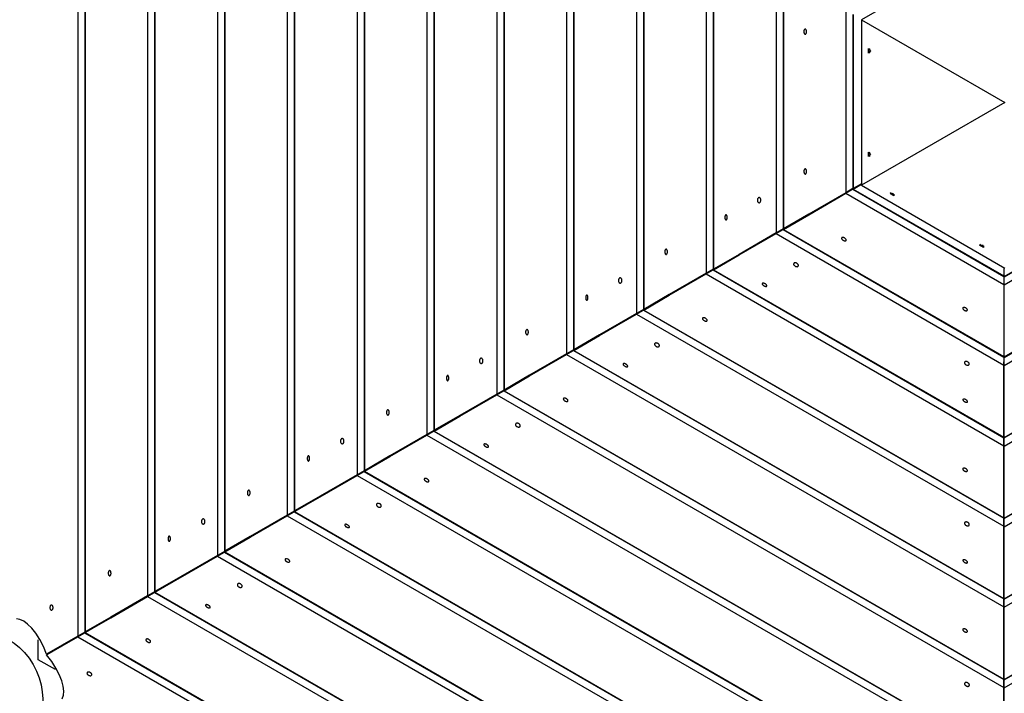
# Model space of a CAD drawing. Units: inches. Extents: x 72 to 227, y -33 to 243.
# Drawn here: x 107 to 126, y 41 to 54 of the extents above; entities that cross this region are included whole.
import ezdxf

# ---------------------------------------------------------------- set-up
doc = ezdxf.new("R2010")
doc.units = ezdxf.units.IN
doc.header["$MEASUREMENT"] = 0
doc.layers.add('Ebene 1', color=7, linetype='Continuous')

# ---------------------------------------------------------------- blocks, each defined once
blk = doc.blocks.new('block 2')
at = {"layer": 'Ebene 1', "color": 179, "lineweight": 25, "true_color": 0x1a171b}
for points in [[(107.877, 62.905), (107.877, 42.234)], [(108.012, 62.828), (108.012, 42.312)], [(108.019, 62.824), (108.019, 42.316)], [(109.228, 62.126), (109.228, 43.014)], [(109.362, 62.048), (109.362, 43.092)], [(109.369, 62.044), (109.369, 43.096)], [(110.577, 61.346), (110.577, 43.793)], [(110.712, 61.269), (110.712, 43.871)], [(110.719, 61.265), (110.719, 43.875)], [(111.927, 60.567), (111.927, 44.573)], [(112.062, 60.489), (112.062, 44.651)], [(112.069, 60.485), (112.069, 44.655)], [(113.277, 59.788), (113.277, 45.352)], [(113.412, 59.71), (113.412, 45.43)], [(113.419, 59.706), (113.419, 45.434)], [(114.628, 59.008), (114.628, 46.132)], [(114.762, 58.93), (114.762, 46.21)], [(114.769, 58.927), (114.769, 46.214)], [(115.977, 58.229), (115.977, 46.911)], [(116.112, 58.151), (116.112, 46.989)], [(116.119, 58.147), (116.119, 46.993)], [(117.327, 57.449), (117.327, 47.69)], [(117.462, 57.372), (117.462, 47.768)], [(117.469, 57.368), (117.469, 47.772)], [(118.678, 56.67), (118.678, 48.47)], [(118.812, 56.592), (118.812, 48.548)], [(118.819, 56.588), (118.819, 48.552)], [(120.028, 55.89), (120.028, 49.25)], [(120.162, 55.813), (120.162, 49.327)], [(120.169, 55.809), (120.169, 49.331)], [(125.8, 55.751), (123.029, 54.151)], [(121.378, 55.111), (121.378, 50.029)], [(121.512, 55.033), (121.512, 50.107)], [(121.519, 55.03), (121.519, 50.111)], [(122.727, 54.332), (122.727, 50.808)], [(122.862, 54.254), (122.862, 50.886)], [(122.869, 54.25), (122.869, 50.89)], [(123.029, 54.151), (125.8, 52.551)], [(123.029, 54.151), (123.029, 50.951)], [(121.941, 53.972), (121.936, 53.971), (121.932, 53.969), (121.928, 53.965), (121.925, 53.961), (121.922, 53.955), (121.919, 53.948), (121.917, 53.941), (121.916, 53.933), (121.915, 53.925), (121.915, 53.916), (121.916, 53.907), (121.918, 53.9), (121.92, 53.893), (121.923, 53.886), (121.926, 53.881), (121.93, 53.876), (121.934, 53.874), (121.938, 53.872), (121.942, 53.872), (121.947, 53.873), (121.951, 53.876), (121.955, 53.88), (121.958, 53.885), (121.961, 53.891), (121.964, 53.898), (121.966, 53.906), (121.967, 53.914), (121.967, 53.923), (121.966, 53.931), (121.965, 53.939), (121.964, 53.946), (121.961, 53.953), (121.958, 53.959), (121.954, 53.964), (121.951, 53.968), (121.946, 53.971), (121.943, 53.972), (121.941, 53.972), (121.941, 53.972)], [(123.204, 53.551), (123.166, 53.508), (123.166, 53.594), (123.204, 53.551), (123.204, 53.551)], [(123.188, 53.504), (123.171, 53.551), (123.188, 53.598)], [(125.8, 52.551), (123.029, 50.951)], [(123.204, 51.551), (123.166, 51.508), (123.166, 51.594), (123.204, 51.551), (123.204, 51.551)], [(123.188, 51.504), (123.171, 51.551), (123.188, 51.598)], [(121.941, 51.268), (121.936, 51.267), (121.932, 51.265), (121.928, 51.262), (121.925, 51.257), (121.922, 51.251), (121.919, 51.244), (121.917, 51.237), (121.916, 51.229), (121.915, 51.221), (121.915, 51.212), (121.916, 51.204), (121.918, 51.196), (121.92, 51.189), (121.923, 51.182), (121.926, 51.177), (121.93, 51.173), (121.934, 51.17), (121.938, 51.168), (121.942, 51.168), (121.947, 51.169), (121.951, 51.172), (121.955, 51.176), (121.958, 51.181), (121.961, 51.187), (121.964, 51.194), (121.966, 51.202), (121.967, 51.21), (121.967, 51.219), (121.966, 51.227), (121.965, 51.235), (121.964, 51.243), (121.961, 51.25), (121.958, 51.256), (121.954, 51.261), (121.951, 51.265), (121.946, 51.267), (121.943, 51.268), (121.941, 51.268), (121.941, 51.268)], [(122.862, 50.886), (122.727, 50.808)], [(122.727, 50.796), (122.862, 50.874)], [(122.869, 50.89), (122.862, 50.886)], [(122.862, 50.874), (122.869, 50.878)], [(122.862, 50.874), (125.779, 49.189)], [(123.029, 50.982), (122.869, 50.89)], [(122.869, 50.878), (123.029, 50.97)], [(122.869, 50.878), (125.779, 49.198)], [(123.029, 50.951), (125.8, 49.351)], [(125.789, 49.191), (128.699, 50.871)], [(125.789, 49.184), (128.706, 50.868)], [(121.05, 50.713), (121.044, 50.712), (121.039, 50.71), (121.033, 50.707), (121.029, 50.702), (121.025, 50.696), (121.021, 50.689), (121.019, 50.682), (121.017, 50.674), (121.017, 50.665), (121.017, 50.657), (121.018, 50.649), (121.02, 50.641), (121.023, 50.634), (121.027, 50.628), (121.031, 50.623), (121.035, 50.618), (121.041, 50.615), (121.046, 50.614), (121.052, 50.613), (121.057, 50.615), (121.063, 50.618), (121.068, 50.622), (121.072, 50.627), (121.076, 50.633), (121.079, 50.64), (121.081, 50.648), (121.083, 50.656), (121.083, 50.665), (121.082, 50.673), (121.081, 50.681), (121.078, 50.688), (121.075, 50.695), (121.071, 50.701), (121.067, 50.706), (121.062, 50.71), (121.057, 50.712), (121.053, 50.713), (121.05, 50.713), (121.05, 50.713)], [(122.727, 50.808), (122.013, 50.396), (121.519, 50.111)], [(121.519, 50.098), (122.013, 50.383), (122.727, 50.796)], [(122.727, 50.796), (125.779, 49.034)], [(123.636, 50.802), (123.655, 50.748), (123.58, 50.791), (123.636, 50.802), (123.636, 50.802)], [(123.669, 50.765), (123.62, 50.774), (123.587, 50.812)], [(125.789, 49.028), (128.841, 50.79)], [(120.409, 50.381), (120.406, 50.38), (120.402, 50.378), (120.399, 50.374), (120.395, 50.37), (120.393, 50.364), (120.391, 50.357), (120.389, 50.349), (120.388, 50.341), (120.387, 50.333), (120.387, 50.325), (120.388, 50.316), (120.389, 50.309), (120.391, 50.301), (120.394, 50.295), (120.397, 50.289), (120.4, 50.285), (120.403, 50.283), (120.407, 50.281), (120.411, 50.281), (120.415, 50.282), (120.418, 50.285), (120.422, 50.288), (120.425, 50.294), (120.427, 50.3), (120.429, 50.307), (120.431, 50.315), (120.432, 50.323), (120.432, 50.331), (120.432, 50.34), (120.431, 50.348), (120.429, 50.355), (120.427, 50.362), (120.424, 50.368), (120.421, 50.373), (120.418, 50.377), (120.414, 50.379), (120.412, 50.38), (120.409, 50.381), (120.409, 50.381)], [(121.512, 50.107), (121.378, 50.029)], [(121.378, 50.017), (121.512, 50.094)], [(121.519, 50.111), (121.512, 50.107)], [(121.512, 50.094), (121.519, 50.098)], [(121.512, 50.094), (125.779, 47.631)], [(121.519, 50.098), (125.779, 47.639)], [(125.789, 47.632), (130.049, 50.092)], [(125.789, 47.625), (130.056, 50.088)], [(107.279, 41.877), (121.429, 50.059)], [(121.378, 50.029), (120.663, 49.616), (120.169, 49.331)], [(120.169, 49.319), (120.663, 49.604), (121.378, 50.017)], [(121.378, 50.017), (125.779, 47.475)], [(122.646, 49.935), (122.644, 49.931), (122.644, 49.926), (122.645, 49.921), (122.647, 49.915), (122.651, 49.909), (122.655, 49.904), (122.661, 49.899), (122.667, 49.893), (122.674, 49.889), (122.681, 49.885), (122.689, 49.881), (122.696, 49.879), (122.704, 49.877), (122.711, 49.876), (122.717, 49.876), (122.723, 49.877), (122.727, 49.879), (122.731, 49.882), (122.733, 49.886), (122.734, 49.89), (122.734, 49.895), (122.733, 49.901), (122.73, 49.906), (122.726, 49.912), (122.721, 49.918), (122.715, 49.923), (122.709, 49.928), (122.702, 49.933), (122.694, 49.936), (122.686, 49.939), (122.679, 49.942), (122.672, 49.943), (122.665, 49.944), (122.659, 49.943), (122.653, 49.941), (122.649, 49.939), (122.647, 49.937), (122.646, 49.935), (122.646, 49.935)], [(125.789, 47.469), (130.191, 50.01)], [(119.251, 49.715), (119.247, 49.714), (119.243, 49.712), (119.238, 49.709), (119.235, 49.704), (119.232, 49.698), (119.229, 49.692), (119.227, 49.684), (119.226, 49.676), (119.225, 49.668), (119.225, 49.659), (119.226, 49.651), (119.228, 49.643), (119.23, 49.636), (119.233, 49.629), (119.236, 49.624), (119.24, 49.62), (119.244, 49.617), (119.248, 49.615), (119.253, 49.615), (119.257, 49.616), (119.261, 49.619), (119.265, 49.623), (119.269, 49.628), (119.272, 49.634), (119.274, 49.641), (119.276, 49.649), (119.277, 49.657), (119.278, 49.666), (119.277, 49.674), (119.276, 49.682), (119.274, 49.69), (119.272, 49.697), (119.268, 49.702), (119.265, 49.708), (119.261, 49.711), (119.256, 49.714), (119.254, 49.714), (119.251, 49.715), (119.251, 49.715)], [(125.368, 49.802), (125.387, 49.748), (125.312, 49.792), (125.368, 49.802), (125.368, 49.802)], [(125.401, 49.765), (125.352, 49.774), (125.319, 49.812)], [(120.162, 49.327), (120.028, 49.25)], [(120.028, 49.237), (120.162, 49.315)], [(120.169, 49.331), (120.162, 49.327)], [(120.162, 49.315), (120.169, 49.319)], [(120.162, 49.315), (125.779, 46.072)], [(120.169, 49.319), (125.779, 46.08)], [(121.72, 49.44), (121.718, 49.435), (121.717, 49.429), (121.717, 49.423), (121.719, 49.416), (121.722, 49.41), (121.726, 49.404), (121.732, 49.398), (121.738, 49.392), (121.745, 49.388), (121.752, 49.384), (121.76, 49.381), (121.767, 49.379), (121.775, 49.378), (121.782, 49.377), (121.789, 49.378), (121.795, 49.38), (121.8, 49.383), (121.804, 49.387), (121.807, 49.392), (121.809, 49.398), (121.809, 49.404), (121.808, 49.41), (121.806, 49.416), (121.802, 49.423), (121.798, 49.429), (121.792, 49.435), (121.786, 49.44), (121.779, 49.445), (121.771, 49.448), (121.764, 49.451), (121.756, 49.453), (121.748, 49.453), (121.741, 49.453), (121.735, 49.452), (121.729, 49.449), (121.724, 49.446), (121.722, 49.443), (121.72, 49.44), (121.72, 49.44)], [(125.779, 49.363), (125.779, 49.198)], [(125.789, 49.191), (125.789, 49.357)], [(125.789, 46.073), (131.399, 49.312)], [(125.789, 46.066), (131.406, 49.309)], [(118.363, 49.16), (118.357, 49.159), (118.351, 49.157), (118.346, 49.154), (118.342, 49.149), (118.338, 49.143), (118.334, 49.136), (118.332, 49.128), (118.33, 49.121), (118.33, 49.112), (118.33, 49.104), (118.331, 49.096), (118.333, 49.088), (118.336, 49.081), (118.34, 49.075), (118.344, 49.069), (118.348, 49.065), (118.353, 49.062), (118.359, 49.061), (118.365, 49.061), (118.37, 49.062), (118.376, 49.064), (118.381, 49.068), (118.385, 49.073), (118.389, 49.08), (118.392, 49.087), (118.394, 49.095), (118.396, 49.103), (118.396, 49.112), (118.396, 49.12), (118.394, 49.128), (118.392, 49.135), (118.388, 49.142), (118.385, 49.148), (118.38, 49.153), (118.375, 49.157), (118.37, 49.159), (118.366, 49.16), (118.363, 49.16), (118.363, 49.16)], [(120.028, 49.25), (119.313, 48.837), (118.819, 48.552)], [(118.819, 48.539), (119.313, 48.825), (120.028, 49.237)], [(120.028, 49.237), (125.779, 45.917)], [(125.779, 49.198), (125.779, 49.189)], [(125.779, 49.189), (125.779, 49.034)], [(125.789, 45.91), (131.541, 49.231)], [(125.789, 49.184), (125.789, 49.191)], [(125.789, 49.028), (125.789, 49.184)], [(121.111, 49.052), (121.11, 49.049), (121.11, 49.044), (121.111, 49.04), (121.114, 49.035), (121.117, 49.029), (121.122, 49.024), (121.128, 49.019), (121.135, 49.014), (121.141, 49.009), (121.149, 49.005), (121.156, 49.002), (121.164, 48.999), (121.171, 48.997), (121.178, 48.996), (121.183, 48.995), (121.189, 48.996), (121.193, 48.998), (121.197, 49), (121.199, 49.004), (121.199, 49.008), (121.199, 49.012), (121.197, 49.017), (121.194, 49.022), (121.19, 49.027), (121.185, 49.033), (121.179, 49.038), (121.173, 49.043), (121.166, 49.047), (121.158, 49.051), (121.15, 49.054), (121.143, 49.056), (121.136, 49.059), (121.13, 49.059), (121.124, 49.059), (121.119, 49.057), (121.115, 49.056), (121.113, 49.054), (121.111, 49.052), (121.111, 49.052)], [(125.779, 49.034), (125.779, 48.209), (125.779, 47.639)], [(125.789, 47.632), (125.789, 48.203), (125.789, 49.028)], [(117.718, 48.827), (117.714, 48.827), (117.711, 48.825), (117.707, 48.821), (117.704, 48.816), (117.701, 48.811), (117.699, 48.804), (117.697, 48.796), (117.696, 48.788), (117.696, 48.78), (117.696, 48.772), (117.697, 48.763), (117.698, 48.756), (117.7, 48.748), (117.702, 48.742), (117.705, 48.737), (117.709, 48.732), (117.712, 48.729), (117.716, 48.728), (117.72, 48.727), (117.724, 48.729), (117.727, 48.731), (117.731, 48.735), (117.734, 48.741), (117.736, 48.746), (117.738, 48.754), (117.74, 48.761), (117.741, 48.77), (117.741, 48.778), (117.741, 48.786), (117.74, 48.795), (117.738, 48.802), (117.736, 48.809), (117.733, 48.815), (117.73, 48.82), (117.727, 48.824), (117.723, 48.826), (117.721, 48.827), (117.718, 48.827), (117.718, 48.827)], [(118.812, 48.548), (118.678, 48.47)], [(118.819, 48.552), (118.812, 48.548)], [(124.987, 48.583), (124.986, 48.579), (124.985, 48.574), (124.987, 48.569), (124.989, 48.563), (124.992, 48.558), (124.997, 48.552), (125.002, 48.547), (125.008, 48.541), (125.015, 48.537), (125.023, 48.533), (125.03, 48.529), (125.038, 48.527), (125.045, 48.525), (125.052, 48.524), (125.059, 48.525), (125.064, 48.526), (125.069, 48.528), (125.072, 48.531), (125.074, 48.535), (125.076, 48.539), (125.075, 48.543), (125.074, 48.549), (125.071, 48.554), (125.067, 48.56), (125.063, 48.566), (125.057, 48.571), (125.05, 48.577), (125.043, 48.581), (125.036, 48.584), (125.028, 48.588), (125.02, 48.59), (125.013, 48.591), (125.006, 48.592), (125, 48.591), (124.995, 48.59), (124.991, 48.587), (124.989, 48.585), (124.987, 48.583), (124.987, 48.583)], [(118.678, 48.47), (117.963, 48.057), (117.469, 47.772)], [(117.469, 47.76), (117.963, 48.045), (118.678, 48.458)], [(118.678, 48.458), (118.812, 48.535)], [(118.678, 48.458), (125.779, 44.358)], [(118.812, 48.535), (118.819, 48.539)], [(118.812, 48.535), (125.779, 44.513)], [(118.819, 48.539), (125.779, 44.521)], [(119.956, 48.382), (119.954, 48.378), (119.954, 48.373), (119.955, 48.368), (119.957, 48.362), (119.96, 48.357), (119.965, 48.351), (119.971, 48.346), (119.977, 48.341), (119.984, 48.336), (119.991, 48.332), (119.999, 48.328), (120.006, 48.326), (120.014, 48.324), (120.021, 48.323), (120.027, 48.323), (120.032, 48.325), (120.037, 48.327), (120.041, 48.33), (120.043, 48.333), (120.044, 48.337), (120.044, 48.343), (120.043, 48.348), (120.04, 48.354), (120.036, 48.359), (120.031, 48.365), (120.025, 48.371), (120.019, 48.375), (120.012, 48.38), (120.004, 48.384), (119.997, 48.387), (119.989, 48.389), (119.982, 48.39), (119.975, 48.391), (119.969, 48.39), (119.964, 48.388), (119.959, 48.386), (119.957, 48.384), (119.956, 48.382), (119.956, 48.382)], [(125.789, 44.515), (132.749, 48.533)], [(125.789, 44.507), (132.756, 48.529)], [(125.789, 44.351), (132.891, 48.451)], [(116.562, 48.162), (116.557, 48.161), (116.553, 48.159), (116.549, 48.156), (116.545, 48.151), (116.542, 48.145), (116.539, 48.138), (116.537, 48.131), (116.536, 48.123), (116.535, 48.114), (116.535, 48.106), (116.536, 48.098), (116.538, 48.09), (116.54, 48.083), (116.543, 48.076), (116.546, 48.071), (116.55, 48.067), (116.554, 48.064), (116.559, 48.062), (116.563, 48.062), (116.567, 48.063), (116.572, 48.066), (116.575, 48.069), (116.579, 48.075), (116.582, 48.081), (116.585, 48.088), (116.587, 48.096), (116.588, 48.104), (116.588, 48.112), (116.588, 48.121), (116.586, 48.129), (116.584, 48.137), (116.582, 48.143), (116.579, 48.15), (116.575, 48.155), (116.571, 48.158), (116.567, 48.16), (116.564, 48.161), (116.562, 48.162), (116.562, 48.162)], [(119.031, 47.89), (119.029, 47.885), (119.028, 47.879), (119.028, 47.873), (119.031, 47.866), (119.034, 47.86), (119.038, 47.853), (119.043, 47.847), (119.05, 47.842), (119.056, 47.837), (119.064, 47.833), (119.071, 47.83), (119.079, 47.828), (119.086, 47.827), (119.094, 47.827), (119.1, 47.828), (119.106, 47.83), (119.112, 47.833), (119.116, 47.837), (119.119, 47.842), (119.121, 47.847), (119.121, 47.853), (119.12, 47.86), (119.118, 47.866), (119.114, 47.873), (119.109, 47.879), (119.103, 47.885), (119.097, 47.89), (119.09, 47.894), (119.083, 47.898), (119.075, 47.901), (119.067, 47.902), (119.06, 47.903), (119.053, 47.903), (119.046, 47.901), (119.04, 47.899), (119.036, 47.895), (119.033, 47.893), (119.031, 47.89), (119.031, 47.89)], [(115.676, 47.607), (115.67, 47.606), (115.665, 47.604), (115.659, 47.601), (115.655, 47.596), (115.651, 47.59), (115.647, 47.583), (115.645, 47.575), (115.643, 47.567), (115.642, 47.559), (115.643, 47.551), (115.644, 47.542), (115.646, 47.535), (115.649, 47.528), (115.652, 47.522), (115.657, 47.516), (115.662, 47.512), (115.667, 47.509), (115.672, 47.508), (115.678, 47.507), (115.683, 47.509), (115.689, 47.511), (115.694, 47.515), (115.699, 47.521), (115.702, 47.527), (115.706, 47.534), (115.708, 47.542), (115.709, 47.55), (115.71, 47.558), (115.709, 47.567), (115.707, 47.575), (115.705, 47.582), (115.702, 47.589), (115.698, 47.595), (115.693, 47.6), (115.688, 47.603), (115.683, 47.606), (115.679, 47.607), (115.676, 47.607), (115.676, 47.607)], [(117.327, 47.69), (116.613, 47.278), (116.119, 46.993)], [(116.119, 46.98), (116.613, 47.265), (117.327, 47.678)], [(117.462, 47.768), (117.327, 47.69)], [(117.327, 47.678), (117.462, 47.756)], [(117.327, 47.678), (125.779, 42.799)], [(117.469, 47.772), (117.462, 47.768)], [(117.462, 47.756), (117.469, 47.76)], [(117.462, 47.756), (125.779, 42.954)], [(117.469, 47.76), (125.779, 42.962)], [(125.779, 47.639), (125.779, 47.631)], [(125.779, 47.631), (125.779, 47.475)], [(125.789, 42.956), (134.099, 47.754)], [(125.789, 42.948), (134.106, 47.749)], [(125.789, 42.793), (134.241, 47.672)], [(125.789, 47.625), (125.789, 47.632)], [(125.789, 47.469), (125.789, 47.625)], [(118.421, 47.498), (118.419, 47.494), (118.419, 47.49), (118.421, 47.486), (118.423, 47.48), (118.427, 47.475), (118.432, 47.47), (118.437, 47.465), (118.444, 47.46), (118.45, 47.455), (118.458, 47.451), (118.465, 47.448), (118.473, 47.445), (118.48, 47.443), (118.487, 47.442), (118.493, 47.442), (118.498, 47.442), (118.503, 47.444), (118.506, 47.446), (118.508, 47.45), (118.509, 47.453), (118.509, 47.458), (118.507, 47.463), (118.504, 47.468), (118.5, 47.473), (118.495, 47.479), (118.489, 47.484), (118.482, 47.489), (118.475, 47.493), (118.468, 47.497), (118.46, 47.501), (118.453, 47.503), (118.446, 47.504), (118.439, 47.505), (118.433, 47.505), (118.428, 47.504), (118.424, 47.502), (118.422, 47.5), (118.421, 47.498), (118.421, 47.498)], [(125.022, 47.534), (125.02, 47.528), (125.019, 47.523), (125.019, 47.516), (125.021, 47.51), (125.025, 47.504), (125.029, 47.497), (125.034, 47.491), (125.04, 47.486), (125.047, 47.481), (125.055, 47.477), (125.062, 47.474), (125.07, 47.472), (125.077, 47.471), (125.085, 47.471), (125.091, 47.472), (125.097, 47.474), (125.103, 47.477), (125.106, 47.481), (125.11, 47.486), (125.111, 47.491), (125.112, 47.497), (125.111, 47.503), (125.108, 47.51), (125.105, 47.516), (125.1, 47.523), (125.095, 47.528), (125.088, 47.534), (125.081, 47.538), (125.073, 47.542), (125.066, 47.545), (125.058, 47.546), (125.051, 47.547), (125.044, 47.546), (125.037, 47.545), (125.031, 47.542), (125.026, 47.539), (125.024, 47.536), (125.022, 47.534), (125.022, 47.534)], [(125.789, 31.189), (125.779, 47.535)], [(125.779, 47.475), (125.779, 46.65), (125.779, 46.08)], [(125.789, 46.073), (125.789, 46.644), (125.789, 47.469)], [(115.027, 47.274), (115.023, 47.274), (115.02, 47.272), (115.016, 47.268), (115.013, 47.263), (115.01, 47.257), (115.008, 47.251), (115.006, 47.243), (115.005, 47.235), (115.005, 47.227), (115.005, 47.218), (115.005, 47.21), (115.007, 47.202), (115.009, 47.195), (115.011, 47.189), (115.014, 47.183), (115.017, 47.179), (115.021, 47.176), (115.025, 47.174), (115.029, 47.174), (115.033, 47.175), (115.036, 47.179), (115.039, 47.182), (115.043, 47.187), (115.046, 47.194), (115.048, 47.201), (115.049, 47.208), (115.05, 47.216), (115.051, 47.225), (115.05, 47.233), (115.049, 47.241), (115.047, 47.249), (115.045, 47.256), (115.042, 47.262), (115.039, 47.267), (115.036, 47.271), (115.032, 47.273), (115.03, 47.274), (115.027, 47.274), (115.027, 47.274)], [(115.977, 46.911), (115.263, 46.498), (114.769, 46.214)], [(114.769, 46.201), (115.263, 46.486), (115.977, 46.898)], [(116.112, 46.989), (115.977, 46.911)], [(115.977, 46.898), (116.112, 46.977)], [(115.977, 46.898), (125.779, 41.24)], [(116.119, 46.993), (116.112, 46.989)], [(116.112, 46.977), (116.119, 46.98)], [(116.112, 46.977), (125.779, 41.395)], [(116.119, 46.98), (125.779, 41.404)], [(117.266, 46.829), (117.264, 46.825), (117.264, 46.82), (117.265, 46.815), (117.267, 46.809), (117.271, 46.804), (117.275, 46.798), (117.281, 46.793), (117.287, 46.787), (117.294, 46.783), (117.301, 46.779), (117.309, 46.775), (117.317, 46.773), (117.324, 46.771), (117.331, 46.771), (117.337, 46.771), (117.343, 46.772), (117.347, 46.774), (117.351, 46.777), (117.353, 46.781), (117.354, 46.785), (117.354, 46.79), (117.353, 46.795), (117.35, 46.801), (117.346, 46.807), (117.342, 46.813), (117.335, 46.818), (117.329, 46.823), (117.322, 46.827), (117.314, 46.831), (117.307, 46.834), (117.299, 46.836), (117.292, 46.837), (117.285, 46.838), (117.279, 46.837), (117.274, 46.836), (117.27, 46.833), (117.267, 46.831), (117.266, 46.829), (117.266, 46.829)], [(125.789, 41.397), (135.449, 46.974)], [(125.789, 41.389), (135.456, 46.97)], [(125.789, 41.234), (135.591, 46.893)], [(124.99, 46.813), (124.989, 46.809), (124.989, 46.805), (124.99, 46.8), (124.993, 46.795), (124.996, 46.79), (125.001, 46.785), (125.007, 46.779), (125.013, 46.774), (125.02, 46.77), (125.028, 46.765), (125.035, 46.762), (125.042, 46.76), (125.05, 46.758), (125.056, 46.756), (125.062, 46.756), (125.068, 46.757), (125.072, 46.759), (125.075, 46.761), (125.077, 46.764), (125.078, 46.768), (125.077, 46.772), (125.076, 46.777), (125.073, 46.783), (125.069, 46.788), (125.064, 46.793), (125.058, 46.799), (125.051, 46.803), (125.044, 46.808), (125.037, 46.812), (125.029, 46.815), (125.022, 46.817), (125.015, 46.819), (125.008, 46.82), (125.002, 46.819), (124.998, 46.818), (124.994, 46.816), (124.992, 46.815), (124.99, 46.813), (124.99, 46.813)], [(113.872, 46.609), (113.867, 46.608), (113.863, 46.606), (113.859, 46.602), (113.855, 46.598), (113.852, 46.592), (113.849, 46.585), (113.847, 46.578), (113.846, 46.569), (113.845, 46.561), (113.846, 46.553), (113.846, 46.545), (113.848, 46.537), (113.85, 46.529), (113.853, 46.523), (113.857, 46.517), (113.861, 46.513), (113.864, 46.511), (113.869, 46.509), (113.873, 46.509), (113.878, 46.51), (113.882, 46.513), (113.886, 46.517), (113.89, 46.522), (113.893, 46.528), (113.895, 46.535), (113.897, 46.543), (113.898, 46.551), (113.898, 46.559), (113.898, 46.567), (113.897, 46.576), (113.895, 46.583), (113.892, 46.59), (113.889, 46.596), (113.886, 46.601), (113.881, 46.605), (113.877, 46.608), (113.874, 46.608), (113.872, 46.609), (113.872, 46.609)], [(116.343, 46.34), (116.34, 46.334), (116.339, 46.329), (116.34, 46.322), (116.342, 46.316), (116.345, 46.309), (116.349, 46.303), (116.355, 46.297), (116.361, 46.291), (116.368, 46.287), (116.375, 46.283), (116.383, 46.28), (116.39, 46.278), (116.398, 46.277), (116.405, 46.276), (116.412, 46.277), (116.418, 46.279), (116.423, 46.283), (116.427, 46.287), (116.43, 46.291), (116.432, 46.297), (116.432, 46.303), (116.431, 46.309), (116.429, 46.316), (116.426, 46.322), (116.421, 46.329), (116.415, 46.335), (116.409, 46.34), (116.402, 46.344), (116.394, 46.348), (116.387, 46.351), (116.379, 46.352), (116.371, 46.353), (116.364, 46.352), (116.358, 46.351), (116.352, 46.349), (116.347, 46.345), (116.345, 46.343), (116.343, 46.34), (116.343, 46.34)], [(114.628, 46.132), (113.913, 45.719), (113.419, 45.434)], [(113.419, 45.422), (113.913, 45.707), (114.628, 46.119)], [(114.762, 46.21), (114.628, 46.132)], [(114.628, 46.119), (114.762, 46.197)], [(114.628, 46.119), (125.779, 39.681)], [(114.769, 46.214), (114.762, 46.21)], [(114.762, 46.197), (114.769, 46.201)], [(114.762, 46.197), (125.779, 39.837)], [(114.769, 46.201), (125.779, 39.845)], [(125.779, 46.08), (125.779, 46.072)], [(125.779, 46.072), (125.779, 45.917)], [(125.789, 46.066), (125.789, 46.073)], [(112.989, 46.054), (112.983, 46.053), (112.978, 46.051), (112.972, 46.047), (112.968, 46.042), (112.964, 46.037), (112.96, 46.03), (112.958, 46.022), (112.956, 46.014), (112.956, 46.006), (112.956, 45.997), (112.957, 45.989), (112.959, 45.982), (112.962, 45.975), (112.966, 45.968), (112.97, 45.963), (112.974, 45.959), (112.98, 45.956), (112.985, 45.954), (112.991, 45.954), (112.997, 45.955), (113.002, 45.958), (113.008, 45.962), (113.012, 45.967), (113.016, 45.974), (113.019, 45.981), (113.021, 45.989), (113.022, 45.997), (113.023, 46.005), (113.022, 46.013), (113.021, 46.022), (113.018, 46.029), (113.015, 46.036), (113.011, 46.042), (113.007, 46.047), (113.002, 46.05), (112.996, 46.053), (112.992, 46.054), (112.989, 46.054), (112.989, 46.054)], [(115.73, 45.944), (115.729, 45.94), (115.729, 45.936), (115.73, 45.932), (115.732, 45.926), (115.736, 45.921), (115.741, 45.916), (115.747, 45.91), (115.753, 45.906), (115.76, 45.901), (115.767, 45.897), (115.775, 45.893), (115.782, 45.891), (115.789, 45.889), (115.796, 45.888), (115.802, 45.888), (115.808, 45.888), (115.812, 45.89), (115.815, 45.892), (115.817, 45.896), (115.818, 45.9), (115.818, 45.904), (115.816, 45.909), (115.813, 45.915), (115.809, 45.92), (115.804, 45.925), (115.798, 45.93), (115.792, 45.935), (115.785, 45.94), (115.777, 45.944), (115.77, 45.947), (115.762, 45.949), (115.755, 45.951), (115.748, 45.951), (115.743, 45.951), (115.737, 45.95), (115.734, 45.948), (115.732, 45.946), (115.73, 45.944), (115.73, 45.944)], [(125.779, 45.917), (125.779, 45.091), (125.779, 44.521)], [(125.789, 45.91), (125.789, 46.066)], [(125.789, 44.515), (125.789, 45.085), (125.789, 45.91)], [(112.336, 45.721), (112.332, 45.72), (112.329, 45.718), (112.325, 45.715), (112.322, 45.71), (112.319, 45.704), (112.317, 45.697), (112.315, 45.69), (112.314, 45.682), (112.314, 45.674), (112.314, 45.665), (112.314, 45.657), (112.316, 45.649), (112.318, 45.642), (112.32, 45.636), (112.323, 45.63), (112.326, 45.626), (112.33, 45.623), (112.334, 45.621), (112.338, 45.621), (112.342, 45.622), (112.345, 45.625), (112.349, 45.629), (112.352, 45.634), (112.355, 45.64), (112.357, 45.647), (112.359, 45.655), (112.359, 45.663), (112.36, 45.672), (112.359, 45.68), (112.358, 45.688), (112.357, 45.696), (112.354, 45.703), (112.351, 45.708), (112.348, 45.714), (112.345, 45.717), (112.341, 45.72), (112.339, 45.721), (112.336, 45.721), (112.336, 45.721)], [(113.277, 45.352), (112.563, 44.94), (112.069, 44.655)], [(112.069, 44.642), (112.563, 44.927), (113.277, 45.34)], [(113.412, 45.43), (113.277, 45.352)], [(113.277, 45.34), (113.412, 45.418)], [(113.277, 45.34), (125.779, 38.122)], [(113.419, 45.434), (113.412, 45.43)], [(113.412, 45.418), (113.419, 45.422)], [(113.412, 45.418), (125.779, 38.278)], [(113.419, 45.422), (125.779, 38.286)], [(124.988, 45.477), (124.986, 45.473), (124.985, 45.468), (124.987, 45.463), (124.989, 45.457), (124.992, 45.452), (124.997, 45.446), (125.002, 45.44), (125.009, 45.436), (125.015, 45.431), (125.023, 45.427), (125.031, 45.423), (125.038, 45.421), (125.045, 45.419), (125.052, 45.418), (125.059, 45.418), (125.064, 45.42), (125.069, 45.422), (125.072, 45.425), (125.075, 45.428), (125.076, 45.433), (125.076, 45.438), (125.074, 45.443), (125.072, 45.449), (125.068, 45.454), (125.063, 45.46), (125.057, 45.465), (125.05, 45.47), (125.043, 45.475), (125.036, 45.479), (125.028, 45.482), (125.021, 45.484), (125.013, 45.485), (125.007, 45.486), (125.001, 45.485), (124.995, 45.484), (124.991, 45.481), (124.989, 45.479), (124.988, 45.477), (124.988, 45.477)], [(114.576, 45.276), (114.574, 45.272), (114.574, 45.268), (114.575, 45.262), (114.577, 45.257), (114.581, 45.251), (114.585, 45.245), (114.591, 45.24), (114.597, 45.235), (114.604, 45.23), (114.611, 45.226), (114.619, 45.223), (114.626, 45.22), (114.634, 45.218), (114.641, 45.218), (114.647, 45.218), (114.653, 45.219), (114.658, 45.221), (114.661, 45.224), (114.663, 45.228), (114.664, 45.232), (114.664, 45.237), (114.663, 45.243), (114.66, 45.248), (114.656, 45.254), (114.652, 45.26), (114.646, 45.265), (114.639, 45.27), (114.632, 45.275), (114.625, 45.279), (114.617, 45.281), (114.61, 45.284), (114.602, 45.285), (114.595, 45.285), (114.589, 45.285), (114.584, 45.283), (114.58, 45.281), (114.578, 45.279), (114.576, 45.276), (114.576, 45.276)], [(111.182, 45.055), (111.178, 45.055), (111.173, 45.053), (111.169, 45.049), (111.166, 45.044), (111.163, 45.039), (111.16, 45.032), (111.158, 45.024), (111.157, 45.017), (111.156, 45.008), (111.156, 44.999), (111.157, 44.992), (111.158, 44.983), (111.161, 44.976), (111.164, 44.97), (111.167, 44.964), (111.171, 44.96), (111.175, 44.957), (111.179, 44.956), (111.184, 44.955), (111.188, 44.957), (111.193, 44.96), (111.197, 44.963), (111.2, 44.968), (111.203, 44.975), (111.206, 44.982), (111.208, 44.99), (111.209, 44.997), (111.209, 45.006), (111.209, 45.015), (111.207, 45.023), (111.206, 45.03), (111.203, 45.037), (111.2, 45.043), (111.196, 45.048), (111.192, 45.052), (111.188, 45.054), (111.185, 45.055), (111.182, 45.055), (111.182, 45.055)], [(113.654, 44.789), (113.652, 44.784), (113.651, 44.778), (113.651, 44.772), (113.654, 44.765), (113.656, 44.759), (113.661, 44.752), (113.666, 44.746), (113.672, 44.741), (113.679, 44.737), (113.687, 44.732), (113.694, 44.729), (113.702, 44.727), (113.709, 44.726), (113.717, 44.726), (113.723, 44.727), (113.729, 44.729), (113.735, 44.732), (113.739, 44.737), (113.742, 44.741), (113.743, 44.747), (113.744, 44.753), (113.743, 44.759), (113.741, 44.766), (113.737, 44.772), (113.733, 44.779), (113.727, 44.785), (113.72, 44.79), (113.713, 44.794), (113.706, 44.798), (113.698, 44.801), (113.691, 44.802), (113.683, 44.803), (113.676, 44.802), (113.669, 44.801), (113.664, 44.799), (113.659, 44.795), (113.656, 44.792), (113.654, 44.789), (113.654, 44.789)], [(111.927, 44.573), (111.213, 44.16), (110.719, 43.875)], [(110.719, 43.863), (111.213, 44.148), (111.927, 44.56)], [(112.062, 44.651), (111.927, 44.573)], [(111.927, 44.56), (112.062, 44.638)], [(111.927, 44.56), (125.779, 36.563)], [(112.069, 44.655), (112.062, 44.651)], [(112.062, 44.638), (112.069, 44.642)], [(112.062, 44.638), (125.779, 36.719)], [(112.069, 44.642), (125.779, 36.727)], [(110.302, 44.501), (110.296, 44.5), (110.291, 44.498), (110.286, 44.494), (110.281, 44.49), (110.277, 44.483), (110.274, 44.477), (110.271, 44.469), (110.269, 44.461), (110.269, 44.452), (110.269, 44.444), (110.27, 44.436), (110.272, 44.429), (110.275, 44.421), (110.278, 44.415), (110.283, 44.41), (110.288, 44.406), (110.293, 44.403), (110.299, 44.401), (110.304, 44.401), (110.31, 44.402), (110.316, 44.405), (110.321, 44.409), (110.325, 44.415), (110.329, 44.421), (110.332, 44.428), (110.335, 44.436), (110.336, 44.444), (110.336, 44.452), (110.336, 44.46), (110.334, 44.468), (110.332, 44.476), (110.328, 44.482), (110.325, 44.489), (110.32, 44.493), (110.315, 44.497), (110.31, 44.5), (110.306, 44.501), (110.302, 44.501), (110.302, 44.501)], [(113.04, 44.39), (113.038, 44.387), (113.038, 44.382), (113.039, 44.378), (113.042, 44.373), (113.046, 44.367), (113.05, 44.362), (113.056, 44.357), (113.062, 44.351), (113.069, 44.347), (113.077, 44.343), (113.084, 44.339), (113.092, 44.337), (113.099, 44.335), (113.106, 44.334), (113.112, 44.334), (113.117, 44.334), (113.122, 44.336), (113.125, 44.338), (113.127, 44.342), (113.128, 44.346), (113.127, 44.35), (113.126, 44.355), (113.123, 44.36), (113.119, 44.366), (113.114, 44.371), (113.108, 44.377), (113.101, 44.381), (113.094, 44.386), (113.087, 44.39), (113.079, 44.393), (113.071, 44.395), (113.064, 44.397), (113.058, 44.398), (113.052, 44.398), (113.047, 44.396), (113.043, 44.394), (113.041, 44.392), (113.04, 44.39), (113.04, 44.39)], [(125.024, 44.43), (125.021, 44.425), (125.02, 44.419), (125.021, 44.413), (125.023, 44.406), (125.026, 44.4), (125.03, 44.394), (125.036, 44.388), (125.042, 44.382), (125.049, 44.377), (125.056, 44.374), (125.064, 44.37), (125.071, 44.368), (125.079, 44.367), (125.086, 44.367), (125.093, 44.368), (125.099, 44.37), (125.104, 44.373), (125.108, 44.377), (125.111, 44.382), (125.113, 44.388), (125.113, 44.394), (125.112, 44.4), (125.11, 44.407), (125.106, 44.413), (125.102, 44.419), (125.096, 44.425), (125.09, 44.43), (125.082, 44.435), (125.075, 44.438), (125.067, 44.441), (125.06, 44.442), (125.052, 44.443), (125.045, 44.443), (125.039, 44.441), (125.033, 44.439), (125.028, 44.436), (125.026, 44.433), (125.024, 44.43), (125.024, 44.43)], [(125.779, 44.521), (125.779, 44.513)], [(125.779, 44.513), (125.779, 44.358)], [(125.779, 44.358), (125.779, 43.533), (125.779, 42.962)], [(125.789, 44.507), (125.789, 44.515)], [(125.789, 44.351), (125.789, 44.507)], [(109.646, 44.168), (109.641, 44.167), (109.638, 44.165), (109.634, 44.162), (109.631, 44.157), (109.628, 44.151), (109.626, 44.144), (109.624, 44.137), (109.623, 44.129), (109.622, 44.12), (109.623, 44.112), (109.623, 44.104), (109.625, 44.096), (109.627, 44.089), (109.629, 44.082), (109.632, 44.077), (109.635, 44.073), (109.639, 44.07), (109.643, 44.068), (109.647, 44.068), (109.651, 44.069), (109.654, 44.072), (109.658, 44.076), (109.661, 44.081), (109.664, 44.087), (109.666, 44.094), (109.668, 44.102), (109.669, 44.11), (109.669, 44.118), (109.669, 44.127), (109.667, 44.135), (109.666, 44.143), (109.664, 44.149), (109.661, 44.156), (109.658, 44.161), (109.654, 44.164), (109.65, 44.167), (109.648, 44.168), (109.646, 44.168), (109.646, 44.168)], [(125.789, 42.956), (125.789, 43.526), (125.789, 44.351)], [(110.577, 43.793), (109.863, 43.381), (109.369, 43.096)], [(110.712, 43.871), (110.577, 43.793)], [(110.577, 43.781), (110.712, 43.859)], [(110.719, 43.875), (110.712, 43.871)], [(110.712, 43.859), (110.719, 43.863)], [(110.712, 43.859), (125.779, 35.16)], [(110.719, 43.863), (125.779, 35.168)], [(109.369, 43.083), (109.863, 43.368), (110.577, 43.781)], [(110.577, 43.781), (125.779, 35.005)], [(111.886, 43.723), (111.884, 43.72), (111.884, 43.715), (111.885, 43.709), (111.887, 43.704), (111.891, 43.698), (111.895, 43.692), (111.9, 43.687), (111.907, 43.682), (111.914, 43.677), (111.921, 43.673), (111.929, 43.67), (111.936, 43.667), (111.944, 43.666), (111.951, 43.665), (111.957, 43.665), (111.963, 43.667), (111.967, 43.669), (111.971, 43.671), (111.974, 43.675), (111.975, 43.68), (111.975, 43.685), (111.973, 43.69), (111.97, 43.696), (111.967, 43.702), (111.962, 43.707), (111.956, 43.713), (111.95, 43.718), (111.942, 43.722), (111.935, 43.726), (111.927, 43.729), (111.92, 43.731), (111.912, 43.732), (111.905, 43.733), (111.9, 43.732), (111.894, 43.731), (111.89, 43.728), (111.888, 43.726), (111.886, 43.723), (111.886, 43.723)], [(124.99, 43.706), (124.988, 43.702), (124.988, 43.698), (124.99, 43.693), (124.992, 43.688), (124.996, 43.683), (125.001, 43.677), (125.006, 43.672), (125.013, 43.667), (125.019, 43.662), (125.027, 43.658), (125.034, 43.655), (125.042, 43.652), (125.049, 43.65), (125.056, 43.649), (125.062, 43.649), (125.067, 43.65), (125.072, 43.651), (125.075, 43.654), (125.077, 43.657), (125.077, 43.661), (125.077, 43.665), (125.075, 43.67), (125.073, 43.676), (125.069, 43.681), (125.064, 43.686), (125.058, 43.691), (125.051, 43.697), (125.044, 43.701), (125.037, 43.704), (125.029, 43.708), (125.021, 43.71), (125.014, 43.712), (125.008, 43.713), (125.002, 43.712), (124.997, 43.711), (124.993, 43.709), (124.991, 43.708), (124.99, 43.706), (124.99, 43.706)], [(108.493, 43.503), (108.488, 43.502), (108.484, 43.499), (108.48, 43.496), (108.476, 43.491), (108.473, 43.485), (108.47, 43.479), (108.468, 43.471), (108.467, 43.463), (108.466, 43.455), (108.466, 43.446), (108.467, 43.438), (108.469, 43.431), (108.471, 43.423), (108.474, 43.417), (108.478, 43.411), (108.481, 43.407), (108.485, 43.404), (108.49, 43.403), (108.494, 43.402), (108.499, 43.404), (108.503, 43.406), (108.507, 43.41), (108.511, 43.415), (108.514, 43.422), (108.516, 43.429), (108.518, 43.436), (108.52, 43.445), (108.52, 43.453), (108.519, 43.461), (108.518, 43.469), (108.516, 43.477), (108.514, 43.484), (108.51, 43.49), (108.507, 43.495), (108.503, 43.498), (108.498, 43.501), (108.496, 43.502), (108.493, 43.503), (108.493, 43.503)], [(110.966, 43.239), (110.964, 43.234), (110.963, 43.228), (110.963, 43.221), (110.965, 43.215), (110.968, 43.209), (110.972, 43.202), (110.978, 43.196), (110.984, 43.19), (110.991, 43.186), (110.998, 43.182), (111.006, 43.179), (111.013, 43.177), (111.021, 43.176), (111.028, 43.176), (111.035, 43.177), (111.041, 43.179), (111.046, 43.182), (111.05, 43.186), (111.053, 43.191), (111.055, 43.197), (111.056, 43.203), (111.055, 43.209), (111.052, 43.216), (111.049, 43.223), (111.044, 43.229), (111.038, 43.235), (111.032, 43.24), (111.025, 43.244), (111.018, 43.248), (111.01, 43.25), (111.002, 43.252), (110.995, 43.253), (110.988, 43.252), (110.981, 43.251), (110.975, 43.248), (110.97, 43.245), (110.968, 43.242), (110.966, 43.239), (110.966, 43.239)], [(109.362, 43.092), (109.228, 43.014)], [(109.228, 43.001), (109.362, 43.08)], [(109.369, 43.096), (109.362, 43.092)], [(109.362, 43.08), (109.369, 43.083)], [(109.362, 43.08), (125.779, 33.601)], [(109.369, 43.083), (125.779, 33.609)], [(107.368, 42.837), (107.363, 42.836), (107.358, 42.834), (107.353, 42.83), (107.349, 42.826), (107.345, 42.82), (107.342, 42.813), (107.34, 42.805), (107.339, 42.797), (107.338, 42.789), (107.338, 42.781), (107.339, 42.773), (107.341, 42.765), (107.344, 42.757), (107.347, 42.751), (107.351, 42.746), (107.355, 42.742), (107.36, 42.739), (107.365, 42.737), (107.37, 42.737), (107.375, 42.738), (107.38, 42.741), (107.385, 42.745), (107.389, 42.75), (107.392, 42.756), (107.395, 42.763), (107.397, 42.771), (107.398, 42.779), (107.399, 42.787), (107.398, 42.796), (107.397, 42.804), (107.395, 42.812), (107.392, 42.818), (107.388, 42.824), (107.384, 42.829), (107.379, 42.833), (107.374, 42.836), (107.371, 42.836), (107.368, 42.837), (107.368, 42.837)], [(109.228, 43.014), (108.513, 42.601), (108.019, 42.316)], [(108.019, 42.304), (108.513, 42.589), (109.228, 43.001)], [(109.228, 43.001), (125.779, 33.446)], [(110.349, 42.837), (110.348, 42.833), (110.348, 42.829), (110.349, 42.824), (110.352, 42.819), (110.355, 42.814), (110.36, 42.808), (110.365, 42.803), (110.372, 42.798), (110.379, 42.793), (110.386, 42.789), (110.393, 42.786), (110.401, 42.783), (110.408, 42.781), (110.415, 42.78), (110.421, 42.779), (110.427, 42.781), (110.431, 42.782), (110.434, 42.785), (110.436, 42.788), (110.437, 42.792), (110.437, 42.796), (110.435, 42.802), (110.432, 42.807), (110.428, 42.812), (110.423, 42.818), (110.417, 42.823), (110.411, 42.828), (110.404, 42.832), (110.396, 42.836), (110.389, 42.839), (110.381, 42.842), (110.374, 42.843), (110.367, 42.844), (110.361, 42.844), (110.356, 42.843), (110.353, 42.84), (110.35, 42.838), (110.349, 42.837), (110.349, 42.837)], [(125.779, 42.962), (125.779, 42.954)], [(125.779, 42.954), (125.779, 42.799)], [(125.789, 42.948), (125.789, 42.956)], [(125.789, 42.793), (125.789, 42.948)], [(125.779, 42.799), (125.779, 41.974), (125.779, 41.404)], [(125.789, 41.397), (125.789, 41.967), (125.789, 42.793)], [(107.275, 41.887), (107.212, 42.037), (107.142, 42.172), (107.066, 42.29), (106.987, 42.389), (106.908, 42.467), (106.831, 42.525), (106.758, 42.558), (106.69, 42.57)], [(108.012, 42.312), (107.877, 42.234)], [(107.877, 42.222), (108.012, 42.3)], [(108.019, 42.316), (108.012, 42.312)], [(108.012, 42.3), (108.019, 42.304)], [(108.012, 42.3), (125.779, 32.042)], [(108.019, 42.304), (125.779, 32.05)], [(124.988, 42.371), (124.986, 42.367), (124.986, 42.362), (124.987, 42.357), (124.989, 42.351), (124.993, 42.346), (124.997, 42.34), (125.002, 42.335), (125.009, 42.33), (125.016, 42.325), (125.023, 42.321), (125.031, 42.317), (125.038, 42.315), (125.045, 42.313), (125.052, 42.312), (125.059, 42.312), (125.064, 42.314), (125.069, 42.316), (125.073, 42.319), (125.075, 42.322), (125.076, 42.327), (125.076, 42.332), (125.074, 42.337), (125.072, 42.343), (125.068, 42.348), (125.063, 42.354), (125.057, 42.36), (125.051, 42.365), (125.044, 42.369), (125.036, 42.373), (125.029, 42.376), (125.021, 42.378), (125.014, 42.379), (125.007, 42.38), (125.001, 42.379), (124.996, 42.378), (124.992, 42.375), (124.989, 42.373), (124.988, 42.371), (124.988, 42.371)], [(107.112, 41.78), (107.112, 42.166)], [(107.877, 42.234), (107.275, 41.887)], [(107.275, 41.875), (107.877, 42.222)], [(107.877, 42.222), (125.779, 31.887)], [(109.196, 42.171), (109.195, 42.167), (109.195, 42.162), (109.195, 42.157), (109.198, 42.151), (109.201, 42.146), (109.205, 42.14), (109.211, 42.134), (109.217, 42.129), (109.224, 42.125), (109.231, 42.12), (109.239, 42.117), (109.247, 42.115), (109.254, 42.113), (109.261, 42.112), (109.267, 42.113), (109.273, 42.114), (109.278, 42.116), (109.281, 42.119), (109.284, 42.123), (109.285, 42.127), (109.285, 42.132), (109.283, 42.138), (109.281, 42.144), (109.277, 42.149), (109.272, 42.155), (109.266, 42.16), (109.26, 42.165), (109.253, 42.17), (109.245, 42.174), (109.237, 42.177), (109.23, 42.179), (109.223, 42.18), (109.216, 42.181), (109.21, 42.18), (109.204, 42.178), (109.2, 42.176), (109.198, 42.173), (109.196, 42.171), (109.196, 42.171)], [(107.446, 41.587), (107.112, 41.78)], [(107.574, 41.026), (107.598, 41.091), (107.605, 41.171), (107.595, 41.266), (107.566, 41.374), (107.52, 41.492), (107.455, 41.616), (107.374, 41.745), (107.275, 41.875)], [(108.057, 41.53), (108.056, 41.525), (108.055, 41.52), (108.056, 41.514), (108.058, 41.508), (108.061, 41.502), (108.065, 41.496), (108.071, 41.49), (108.077, 41.485), (108.084, 41.48), (108.091, 41.476), (108.099, 41.473), (108.106, 41.471), (108.114, 41.469), (108.121, 41.469), (108.128, 41.47), (108.134, 41.471), (108.139, 41.474), (108.142, 41.478), (108.145, 41.482), (108.147, 41.487), (108.147, 41.492), (108.146, 41.498), (108.143, 41.505), (108.14, 41.511), (108.135, 41.517), (108.129, 41.523), (108.123, 41.528), (108.115, 41.532), (108.108, 41.536), (108.1, 41.539), (108.093, 41.541), (108.085, 41.541), (108.078, 41.541), (108.072, 41.54), (108.066, 41.538), (108.062, 41.535), (108.06, 41.533), (108.057, 41.53), (108.057, 41.53)], [(125.025, 41.326), (125.023, 41.321), (125.022, 41.316), (125.023, 41.309), (125.025, 41.303), (125.028, 41.296), (125.032, 41.29), (125.037, 41.284), (125.043, 41.278), (125.05, 41.274), (125.058, 41.27), (125.065, 41.267), (125.073, 41.265), (125.08, 41.264), (125.088, 41.264), (125.095, 41.265), (125.101, 41.266), (125.106, 41.27), (125.11, 41.274), (125.113, 41.278), (125.114, 41.284), (125.115, 41.29), (125.114, 41.296), (125.112, 41.303), (125.108, 41.31), (125.103, 41.316), (125.098, 41.322), (125.091, 41.327), (125.084, 41.331), (125.077, 41.335), (125.069, 41.338), (125.061, 41.339), (125.054, 41.34), (125.047, 41.339), (125.04, 41.338), (125.034, 41.336), (125.03, 41.332), (125.027, 41.33), (125.025, 41.326), (125.025, 41.326)], [(125.779, 41.404), (125.779, 41.395)], [(125.779, 41.395), (125.779, 41.24)], [(125.789, 41.389), (125.789, 41.397)], [(125.789, 41.234), (125.789, 41.389)], [(125.779, 41.24), (125.779, 40.415), (125.779, 39.845)], [(125.789, 39.838), (125.789, 40.409), (125.789, 41.234)]]:
    blk.add_lwpolyline(points, dxfattribs=at)
blk.add_open_spline([(106.502, 39.774), (107.171, 40.16), (107.401, 41.017), (107.014, 41.686), (106.628, 42.355), (105.771, 42.584), (105.102, 42.198), (104.433, 41.812), (104.204, 40.955), (104.589, 40.286), (104.974, 39.621), (105.837, 39.389), (106.502, 39.774), (106.502, 39.774), (106.502, 39.774), (106.502, 39.774)], degree=3, knots=[0, 0, 0, 0, 1, 1, 1, 2, 2, 2, 3, 3, 3, 4, 4, 4, 5, 5, 5, 5], dxfattribs=at)

msp = doc.modelspace()

# ---------------------------------------------------------------- block references
at = {"layer": 'Ebene 1'}
msp.add_blockref('block 2', (0, 0), dxfattribs=at)

doc.saveas('drawing.dxf')
